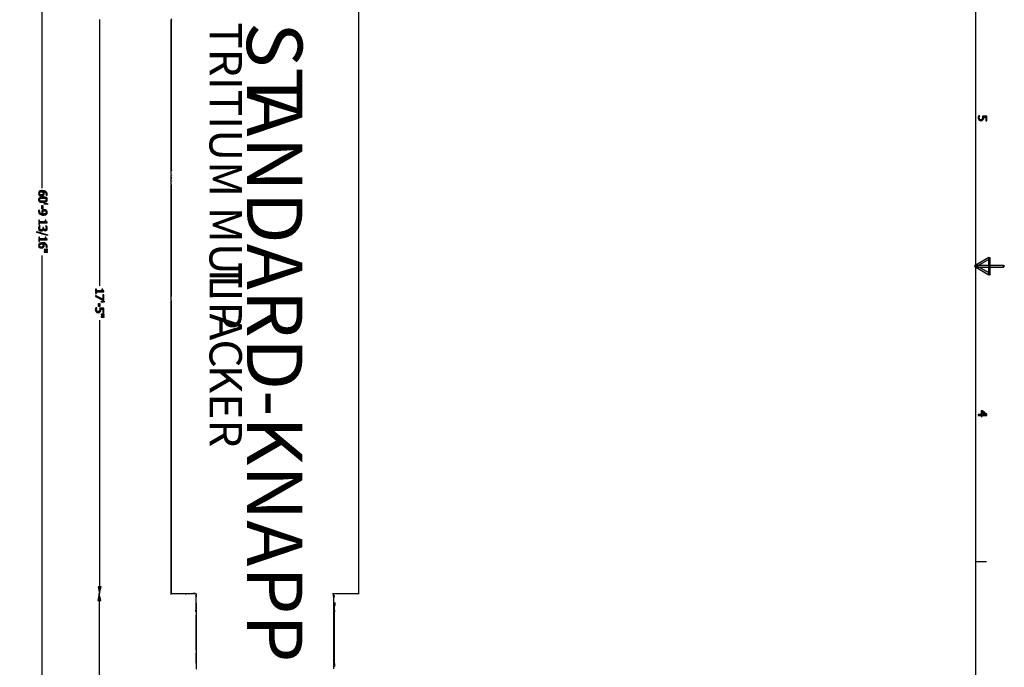
# Model space of a CAD drawing. Extents: x 22 to 194, y 6 to 273.
# Drawn here: x 82 to 194, y 94 to 167 of the extents above; entities that cross this region are included whole.
import ezdxf

# ---------------------------------------------------------------- set-up
doc = ezdxf.new("R2010")
doc.units = 0
doc.header["$MEASUREMENT"] = 0
doc.layers.add('LAYER_1', color=160, linetype='Continuous')
doc.styles.add('STD', font='txt')

msp = doc.modelspace()

# ---------------------------------------------------------------- hatches: boundary and pattern name
at = {"layer": 'LAYER_1'}
h = msp.add_hatch(color=7, dxfattribs=at)
edge = h.paths.add_edge_path()
edge.add_spline(control_points=[(151.24, 9.47), (151.24, 9.47), (151.24, 8.2), (151.24, 8.2)], knot_values=[0, 0, 0, 0, 1, 1, 1, 1], degree=3, periodic=0)
edge = h.paths.add_edge_path()
edge.add_spline(control_points=[(151.24, 269.33), (151.24, 269.33), (151.24, 270.6), (151.24, 270.6)], knot_values=[0, 0, 0, 0, 1, 1, 1, 1], degree=3, periodic=0)
edge = h.paths.add_edge_path()
edge.add_spline(control_points=[(64.62, 9.47), (64.62, 9.47), (64.62, 8.2), (64.62, 8.2)], knot_values=[0, 0, 0, 0, 1, 1, 1, 1], degree=3, periodic=0)
edge = h.paths.add_edge_path()
edge.add_spline(control_points=[(64.62, 269.33), (64.62, 269.33), (64.62, 270.6), (64.62, 270.6)], knot_values=[0, 0, 0, 0, 1, 1, 1, 1], degree=3, periodic=0)
edge = h.paths.add_edge_path()
edge.add_spline(control_points=[(190.63, 39), (190.63, 39), (191.88, 39), (191.88, 39)], knot_values=[0, 0, 0, 0, 1, 1, 1, 1], degree=3, periodic=0)
edge = h.paths.add_edge_path()
edge.add_spline(control_points=[(25.25, 39), (25.25, 39), (23.98, 39), (23.98, 39)], knot_values=[0, 0, 0, 0, 1, 1, 1, 1], degree=3, periodic=0)
edge = h.paths.add_edge_path()
edge.add_spline(control_points=[(190.63, 72.46), (190.63, 72.46), (191.88, 72.46), (191.88, 72.46)], knot_values=[0, 0, 0, 0, 1, 1, 1, 1], degree=3, periodic=0)
edge = h.paths.add_edge_path()
edge.add_spline(control_points=[(25.25, 72.46), (25.25, 72.46), (23.98, 72.46), (23.98, 72.46)], knot_values=[0, 0, 0, 0, 1, 1, 1, 1], degree=3, periodic=0)
edge = h.paths.add_edge_path()
edge.add_spline(control_points=[(190.63, 105.92), (190.63, 105.92), (191.88, 105.92), (191.88, 105.92)], knot_values=[0, 0, 0, 0, 1, 1, 1, 1], degree=3, periodic=0)
edge = h.paths.add_edge_path()
edge.add_spline(control_points=[(25.25, 105.93), (25.25, 105.93), (23.98, 105.93), (23.98, 105.93)], knot_values=[0, 0, 0, 0, 1, 1, 1, 1], degree=3, periodic=0)
edge = h.paths.add_edge_path()
edge.add_spline(control_points=[(190.63, 172.88), (190.63, 172.88), (191.88, 172.88), (191.88, 172.88)], knot_values=[0, 0, 0, 0, 1, 1, 1, 1], degree=3, periodic=0)
edge = h.paths.add_edge_path()
edge.add_spline(control_points=[(25.25, 172.88), (25.25, 172.88), (23.98, 172.88), (23.98, 172.88)], knot_values=[0, 0, 0, 0, 1, 1, 1, 1], degree=3, periodic=0)
edge = h.paths.add_edge_path()
edge.add_spline(control_points=[(190.63, 206.34), (190.63, 206.34), (191.88, 206.34), (191.88, 206.34)], knot_values=[0, 0, 0, 0, 1, 1, 1, 1], degree=3, periodic=0)
edge = h.paths.add_edge_path()
edge.add_spline(control_points=[(25.25, 206.34), (25.25, 206.34), (23.98, 206.34), (23.98, 206.34)], knot_values=[0, 0, 0, 0, 1, 1, 1, 1], degree=3, periodic=0)
edge = h.paths.add_edge_path()
edge.add_spline(control_points=[(190.63, 239.8), (190.63, 239.8), (191.88, 239.8), (191.88, 239.8)], knot_values=[0, 0, 0, 0, 1, 1, 1, 1], degree=3, periodic=0)
edge = h.paths.add_edge_path()
edge.add_spline(control_points=[(25.25, 239.8), (25.25, 239.8), (23.98, 239.8), (23.98, 239.8)], knot_values=[0, 0, 0, 0, 1, 1, 1, 1], degree=3, periodic=0)
for points in [[(191.11, 156.41), (191.11, 156.43), (190.99, 156.43), (190.94, 156.3), (190.94, 156.17), (190.97, 156.05), (191.03, 155.94), (191.05, 156.17), (191.05, 156.24), (191.09, 156.37), (191.11, 156.41)], [(191.9, 155.86), (191.9, 156.39), (191.41, 156.39), (191.43, 156.3), (191.43, 156.2), (191.47, 155.96), (191.54, 156.05), (191.54, 156.26), (191.79, 156.26), (191.79, 155.86), (191.9, 155.86)], [(191.47, 155.96), (191.43, 156.2), (191.43, 156.11), (191.39, 156.05), (191.35, 156.01), (191.26, 155.98), (191.09, 156.03), (191.05, 156.09), (191.05, 156.17), (191.03, 155.94), (191.13, 155.88), (191.26, 155.86), (191.39, 155.88), (191.47, 155.96)], [(191.54, 156.17), (191.54, 156.26), (191.54, 156.05), (191.54, 156.17)], [(85.31, 147.76), (85.22, 147.85), (85.05, 147.93), (84.97, 147.93), (84.82, 147.95), (84.73, 147.95), (84.61, 147.91), (84.59, 147.91), (84.48, 147.85), (84.42, 147.74), (84.4, 147.64), (84.42, 147.51), (84.48, 147.42), (84.5, 147.64), (84.5, 147.7), (84.54, 147.76), (84.65, 147.81), (84.67, 147.81), (84.8, 147.83), (84.86, 147.83), (84.9, 147.74), (84.9, 147.66), (84.95, 147.83), (85.09, 147.78), (85.18, 147.74), (85.24, 147.66), (85.26, 147.55), (85.31, 147.76)], [(85.01, 147.61), (84.99, 147.72), (84.95, 147.83), (84.9, 147.66), (84.9, 147.59), (84.88, 147.53), (84.82, 147.49), (84.71, 147.47), (84.65, 147.47), (84.54, 147.51), (84.54, 147.53), (84.5, 147.64), (84.48, 147.42), (84.59, 147.36), (84.71, 147.34), (84.73, 147.34), (84.86, 147.36), (84.97, 147.45), (85.01, 147.53), (85.01, 147.61)], [(85.37, 147.53), (85.37, 147.59), (85.33, 147.72), (85.31, 147.76), (85.26, 147.55), (85.26, 147.47), (85.24, 147.42), (85.37, 147.42), (85.37, 147.53)], [(85.26, 146.73), (85.26, 146.94), (85.24, 146.85), (85.18, 146.79), (85.05, 146.77), (84.71, 146.77), (84.59, 146.79), (84.52, 146.85), (84.5, 146.94), (84.5, 147.15), (84.42, 147.06), (84.4, 146.94), (84.4, 146.92), (84.42, 146.79), (84.5, 146.7), (84.61, 146.66), (84.73, 146.64), (85.03, 146.64), (85.16, 146.66), (85.24, 146.7), (85.26, 146.73)], [(85.37, 146.94), (85.37, 146.96), (85.35, 147.09), (85.26, 147.17), (85.16, 147.21), (85.03, 147.23), (84.73, 147.23), (84.61, 147.21), (84.52, 147.17), (84.5, 147.15), (84.5, 146.94), (84.52, 147.02), (84.61, 147.09), (84.71, 147.11), (85.05, 147.11), (85.18, 147.09), (85.24, 147.02), (85.26, 146.94), (85.26, 146.73), (85.35, 146.81), (85.37, 146.94)], [(85.39, 146.37), (85.03, 146.41), (85.03, 146.49), (85.39, 146.51), (85.39, 146.37)], [(84.52, 145.71), (84.4, 145.71), (84.4, 145.54), (84.44, 145.41), (84.46, 145.37), (84.5, 145.58), (84.5, 145.67), (84.52, 145.71)], [(85.37, 145.5), (85.35, 145.6), (85.28, 145.71), (85.26, 145.5), (85.26, 145.43), (85.22, 145.37), (85.12, 145.33), (85.09, 145.33), (84.97, 145.31), (84.9, 145.31), (84.86, 145.39), (84.86, 145.48), (84.82, 145.31), (84.69, 145.33), (84.59, 145.39), (84.52, 145.46), (84.5, 145.58), (84.46, 145.37), (84.54, 145.29), (84.59, 145.27), (84.71, 145.2), (84.8, 145.18), (85.03, 145.18), (85.16, 145.2), (85.18, 145.22), (85.28, 145.29), (85.35, 145.37), (85.37, 145.5)], [(85.28, 145.71), (85.18, 145.77), (85.05, 145.79), (85.03, 145.79), (84.9, 145.77), (84.8, 145.69), (84.76, 145.6), (84.76, 145.52), (84.78, 145.41), (84.82, 145.31), (84.86, 145.48), (84.86, 145.54), (84.88, 145.6), (84.95, 145.65), (85.05, 145.67), (85.09, 145.67), (85.22, 145.62), (85.22, 145.6), (85.26, 145.5), (85.28, 145.71)], [(85.35, 144.29), (85.35, 144.38), (85.26, 144.44), (85.24, 144.44), (85.22, 144.59), (85.14, 144.59), (85.14, 144.4), (84.5, 144.4), (84.5, 144.59), (84.42, 144.59), (84.42, 144.12), (84.5, 144.12), (84.5, 144.29), (85.35, 144.29)], [(85.39, 142.85), (84.21, 143.21), (84.21, 143.32), (85.39, 142.96), (85.39, 142.85)], [(84.59, 143.95), (84.46, 143.95), (84.42, 143.83), (84.4, 143.83), (84.4, 143.68), (84.42, 143.55), (84.48, 143.47), (84.5, 143.7), (84.52, 143.83), (84.59, 143.95)], [(85.37, 143.68), (85.33, 143.93), (85.26, 143.7), (85.26, 143.64), (85.24, 143.57), (85.2, 143.53), (85.12, 143.53), (85.01, 143.57), (85.01, 143.59), (84.97, 143.72), (84.97, 143.76), (84.86, 143.76), (84.86, 143.64), (84.84, 143.57), (84.78, 143.53), (84.69, 143.51), (84.61, 143.53), (84.54, 143.55), (84.52, 143.61), (84.5, 143.7), (84.48, 143.47), (84.57, 143.4), (84.69, 143.38), (84.8, 143.4), (84.86, 143.44), (84.9, 143.51), (84.92, 143.57), (84.95, 143.55), (85.01, 143.44), (85.03, 143.42), (85.16, 143.4), (85.24, 143.42), (85.33, 143.49), (85.37, 143.57), (85.37, 143.68)], [(85.33, 143.93), (85.18, 143.93), (85.18, 143.91), (85.2, 143.87), (85.24, 143.83), (85.26, 143.76), (85.26, 143.7), (85.33, 143.93)], [(85.31, 141.86), (85.22, 141.94), (85.18, 141.96), (85.05, 142.03), (84.97, 142.03), (84.82, 142.05), (84.73, 142.05), (84.61, 142.01), (84.59, 142.01), (84.48, 141.94), (84.42, 141.86), (84.4, 141.73), (84.42, 141.62), (84.48, 141.52), (84.5, 141.73), (84.5, 141.79), (84.54, 141.86), (84.65, 141.9), (84.67, 141.9), (84.8, 141.92), (84.86, 141.92), (84.9, 141.84), (84.9, 141.75), (84.95, 141.92), (85.09, 141.88), (85.18, 141.84), (85.24, 141.75), (85.26, 141.65), (85.31, 141.86)], [(85.35, 142.37), (85.35, 142.47), (85.26, 142.51), (85.24, 142.53), (85.22, 142.66), (85.14, 142.66), (85.14, 142.49), (84.5, 142.49), (84.5, 142.66), (84.42, 142.66), (84.42, 142.2), (84.5, 142.2), (84.5, 142.37), (85.35, 142.37)], [(85.01, 141.71), (84.99, 141.81), (84.95, 141.92), (84.9, 141.75), (84.9, 141.69), (84.88, 141.62), (84.82, 141.58), (84.71, 141.56), (84.65, 141.56), (84.54, 141.6), (84.54, 141.62), (84.5, 141.73), (84.48, 141.52), (84.59, 141.46), (84.71, 141.43), (84.73, 141.43), (84.86, 141.46), (84.97, 141.54), (85.01, 141.62), (85.01, 141.71)], [(85.37, 141.62), (85.37, 141.69), (85.33, 141.81), (85.31, 141.86), (85.26, 141.65), (85.26, 141.56), (85.24, 141.52), (85.37, 141.52), (85.37, 141.62)], [(85.39, 141.18), (85.39, 141.31), (85.03, 141.29), (85.03, 141.2), (85.39, 141.18)], [(85.39, 140.95), (85.39, 141.07), (85.03, 141.05), (85.03, 140.97), (85.39, 140.95)], [(190.58, 139.47), (190.67, 139.3), (192.24, 140.22), (192.15, 140.38)], [(190.58, 139.47), (190.67, 139.3), (192.24, 140.22), (192.15, 140.38), (190.58, 139.47)], [(192.19, 140.3), (192.15, 140.38), (192.26, 140.38), (192.3, 140.3)], [(192.15, 140.38), (192.26, 140.38), (192.3, 140.3)], [(192.15, 138.42), (192.24, 138.59), (190.67, 139.47), (190.58, 139.3)], [(192.15, 138.42), (192.24, 138.59), (190.67, 139.47), (190.58, 139.3), (192.15, 138.42)], [(192.19, 138.5), (192.3, 138.5), (192.28, 138.46), (192.24, 138.42), (192.19, 138.39), (192.15, 138.42)], [(192.3, 138.5), (192.28, 138.46), (192.24, 138.42), (192.19, 138.39), (192.15, 138.42)], [(193.78, 139.39), (193.78, 139.47), (193.84, 139.45), (193.89, 139.39), (193.84, 139.33), (193.78, 139.28)], [(193.78, 139.47), (193.84, 139.45), (193.89, 139.39), (193.84, 139.33), (193.78, 139.28)], [(91.8, 136.48), (91.8, 136.59), (91.69, 136.63), (91.69, 136.65), (91.67, 136.78), (91.58, 136.78), (91.58, 136.61), (90.95, 136.61), (90.95, 136.78), (90.84, 136.78), (90.84, 136.31), (90.95, 136.31), (90.95, 136.48), (91.8, 136.48)], [(91.8, 135.55), (91.8, 136.14), (91.69, 136.14), (91.69, 135.66), (90.84, 136.08), (90.84, 135.95), (91.65, 135.55), (91.8, 135.55)], [(91.84, 135.3), (91.48, 135.32), (91.48, 135.4), (91.84, 135.42), (91.84, 135.3)], [(91.01, 134.66), (91.01, 134.68), (90.89, 134.68), (90.84, 134.55), (90.82, 134.43), (90.87, 134.3), (90.93, 134.2), (90.95, 134.43), (90.95, 134.49), (90.99, 134.62), (91.01, 134.66)], [(91.37, 134.22), (91.33, 134.45), (91.33, 134.36), (91.29, 134.3), (91.23, 134.26), (91.16, 134.24), (91.06, 134.26), (90.99, 134.28), (90.95, 134.34), (90.95, 134.43), (90.93, 134.2), (91.01, 134.13), (91.14, 134.11), (91.16, 134.11), (91.29, 134.13), (91.37, 134.22)], [(91.8, 134.11), (91.8, 134.64), (91.31, 134.64), (91.33, 134.55), (91.33, 134.45), (91.37, 134.22), (91.42, 134.3), (91.44, 134.51), (91.69, 134.51), (91.69, 134.11), (91.8, 134.11)], [(91.44, 134.43), (91.44, 134.51), (91.42, 134.3), (91.44, 134.43)], [(91.84, 133.84), (91.84, 133.96), (91.48, 133.94), (91.48, 133.86), (91.84, 133.84)], [(91.84, 133.6), (91.84, 133.73), (91.48, 133.71), (91.48, 133.62), (91.84, 133.6)], [(191.9, 122.46), (191.9, 122.58), (191.41, 123.01), (191.28, 123.01), (191.28, 122.58), (190.94, 122.58), (190.94, 122.46), (191.28, 122.46), (191.28, 122.35), (191.39, 122.35), (191.39, 122.9), (191.75, 122.58), (191.9, 122.46)], [(191.9, 122.46), (191.75, 122.58), (191.39, 122.58), (191.39, 122.9), (191.39, 122.46), (191.9, 122.46)]]:
    msp.add_hatch(color=7, dxfattribs=at).paths.add_polyline_path(points, is_closed=False)
for points in [[(84.78, 146.26), (84.88, 146.26), (84.88, 145.9), (84.78, 145.9)], [(192.11, 140.3), (192.3, 140.3), (192.3, 138.5), (192.11, 138.5)], [(192.11, 140.3), (192.3, 140.3), (192.3, 138.5), (192.11, 138.5)], [(190.63, 139.47), (193.78, 139.47), (193.78, 139.28), (190.63, 139.28)], [(190.63, 139.47), (193.78, 139.47), (193.78, 139.28), (190.63, 139.28)], [(91.2, 135.17), (91.33, 135.17), (91.33, 134.81), (91.2, 134.81)]]:
    msp.add_hatch(color=7, dxfattribs=at).paths.add_polyline_path(points)

# ---------------------------------------------------------------- linework, layer by layer
at = {"layer": 'LAYER_1', "color": 7}
for p, q in [((84.78, 258.59), (84.78, 148.23)), ((120.66, 168.34), (120.66, 102.24)), ((91.31, 167.34), (91.31, 137.16)), ((99.43, 167.43), (99.43, 167.3)), ((99.43, 167.28), (99.43, 167.3)), ((99.45, 167.28), (99.43, 167.28)), ((99.43, 150.22), (99.43, 167.28)), ((99.43, 167.28), (99.45, 167.28)), ((99.45, 150.22), (99.45, 167.28)), ((99.45, 150.22), (99.43, 150.22)), ((99.43, 150.09), (99.43, 150.22)), ((99.47, 150.11), (99.43, 150.11)), ((99.43, 149.79), (99.43, 150.11)), ((99.43, 150.09), (99.47, 150.09)), ((99.43, 149.79), (99.47, 149.79)), ((99.43, 149.41), (99.43, 149.71)), ((99.45, 150.22), (99.45, 150.2)), ((99.47, 149.73), (99.45, 149.71)), ((99.43, 149.39), (99.43, 149.37)), ((99.43, 149.37), (99.43, 149.35)), ((99.43, 149.05), (99.43, 149.35)), ((99.43, 149.05), (99.43, 149.03)), ((99.47, 149.01), (99.43, 149.01)), ((99.43, 148.99), (99.43, 149.01)), ((99.43, 148.67), (99.43, 148.99)), ((99.43, 148.69), (99.43, 148.57)), ((99.43, 148.55), (99.43, 148.57)), ((99.43, 148.55), (99.45, 148.55)), ((99.45, 148.55), (99.43, 148.55)), ((99.43, 135.93), (99.43, 148.55)), ((99.45, 149.41), (99.47, 149.39)), ((99.47, 149.39), (99.45, 149.39)), ((99.45, 149.37), (99.45, 149.35)), ((99.47, 149.37), (99.45, 149.35)), ((99.45, 149.05), (99.47, 149.03)), ((99.45, 149.03), (99.45, 149.01)), ((99.45, 135.95), (99.45, 148.55)), ((84.78, 140.61), (84.78, 30.25)), ((99.43, 135.82), (99.43, 135.93)), ((99.43, 135.53), (99.43, 135.85)), ((99.43, 135.55), (99.43, 135.42)), ((99.43, 102.35), (99.43, 135.42)), ((99.45, 135.93), (99.45, 135.91)), ((99.45, 102.35), (99.45, 135.4)), ((91.31, 133.26), (91.31, 103.06)), ((190.63, 105.92), (191.88, 105.92)), ((91.31, 103.06), (91.31, 102.3)), ((91.27, 101.51), (91.27, 102.3)), ((99.37, 102.28), (102.18, 102.28)), ((99.45, 102.35), (99.43, 102.35)), ((99.43, 102.33), (99.43, 102.35)), ((99.43, 102.2), (99.43, 102.33)), ((99.45, 102.33), (99.45, 102.3)), ((99.45, 102.28), (99.45, 102.25)), ((101.01, 102.25), (101.12, 102.25)), ((101.12, 102.28), (101.12, 102.25)), ((101.14, 102.25), (101.12, 102.25)), ((102.18, 102.3), (101.89, 102.3)), ((102.18, 102.06), (102.27, 102.06)), ((102.2, 102.06), (102.18, 102.04)), ((102.27, 101.94), (102.18, 101.94)), ((102.27, 102.06), (102.22, 102.02)), ((102.22, 102.02), (102.22, 101.94)), ((102.27, 102.28), (102.27, 102.25)), ((102.27, 102.28), (102.27, 101.94)), ((102.27, 101.94), (102.27, 101.92)), ((102.27, 101.92), (102.29, 101.92)), ((102.27, 101.22), (102.27, 101.89)), ((120.61, 102.25), (117.72, 102.25)), ((117.83, 101.92), (117.85, 101.92)), ((117.85, 102.28), (117.85, 102.25)), ((117.85, 101.94), (117.85, 102.28)), ((117.93, 102.25), (117.85, 102.25)), ((117.85, 102.06), (117.93, 102.06)), ((117.89, 102.02), (117.85, 102.06)), ((117.93, 101.94), (117.85, 101.94)), ((117.85, 101.94), (117.85, 101.92)), ((117.85, 101.89), (117.85, 101.22)), ((117.89, 102.02), (117.89, 101.94)), ((117.93, 102.04), (117.91, 102.06)), ((118.27, 102.25), (118.23, 102.25)), ((91.27, 101.51), (91.27, 68.09)), ((102.22, 101.15), (102.22, 100.41)), ((117.93, 101.22), (117.85, 101.22)), ((117.85, 101.2), (117.85, 93.77)), ((117.93, 101.15), (117.85, 101.15)), ((117.89, 101.15), (117.89, 100.41)), ((117.93, 101.26), (117.93, 101.22)), ((117.93, 100.92), (117.93, 101.26)), ((117.93, 101.2), (117.93, 101.22)), ((117.93, 100.41), (117.93, 100.92)), ((102.22, 100.24), (102.22, 100.41)), ((102.27, 95.88), (102.27, 99.84)), ((117.85, 100.24), (117.93, 100.24)), ((117.93, 100.16), (117.85, 100.16)), ((117.85, 99.84), (117.85, 95.88)), ((117.89, 100.24), (117.89, 100.41)), ((117.93, 100.41), (117.93, 100.24)), ((117.93, 100.16), (117.93, 100.24)), ((117.95, 100.16), (117.93, 100.16)), ((117.93, 95.88), (117.93, 99.84)), ((102.27, 94.42), (102.27, 95.57)), ((117.93, 95.88), (117.85, 95.88)), ((117.85, 95.57), (117.85, 94.42)), ((117.95, 95.88), (117.93, 95.88)), ((117.93, 94.34), (117.93, 95.57)), ((117.93, 94.02), (117.85, 94.02)), ((117.93, 94.04), (117.93, 94.02)), ((117.95, 94.25), (117.95, 94.04))]:
    msp.add_line(p, q, dxfattribs=at)
for points in [[(25.25, 269.33), (190.63, 269.33), (190.63, 9.47), (25.25, 9.47)], [(191.11, 156.41), (191.11, 156.43), (190.99, 156.43), (190.94, 156.3), (190.94, 156.17), (190.97, 156.05), (191.03, 155.94), (191.05, 156.17), (191.05, 156.24), (191.09, 156.37)], [(191.9, 155.86), (191.9, 156.39), (191.41, 156.39), (191.43, 156.3), (191.43, 156.2), (191.47, 155.96), (191.54, 156.05), (191.54, 156.26), (191.79, 156.26), (191.79, 155.86)], [(191.47, 155.96), (191.43, 156.2), (191.43, 156.11), (191.39, 156.05), (191.35, 156.01), (191.26, 155.98), (191.09, 156.03), (191.05, 156.09), (191.05, 156.17), (191.03, 155.94), (191.13, 155.88), (191.26, 155.86), (191.39, 155.88)], [(191.54, 156.17), (191.54, 156.26), (191.54, 156.05)], [(99.39, 149.29), (99.41, 149.29), (99.41, 149.48), (99.39, 149.48)], [(99.39, 149.29), (99.41, 149.29), (99.41, 149.48), (99.39, 149.48)], [(99.39, 149.29), (99.41, 149.29), (99.41, 149.48), (99.39, 149.48)], [(99.39, 149.29), (99.41, 149.29), (99.41, 149.48), (99.39, 149.48)], [(99.41, 149.29), (99.43, 149.29), (99.43, 149.48), (99.41, 149.48)], [(99.41, 149.29), (99.43, 149.29), (99.43, 149.48), (99.41, 149.48)], [(85.31, 147.76), (85.22, 147.85), (85.05, 147.93), (84.97, 147.93), (84.82, 147.95), (84.73, 147.95), (84.61, 147.91), (84.59, 147.91), (84.48, 147.85), (84.42, 147.74), (84.4, 147.64), (84.42, 147.51), (84.48, 147.42), (84.5, 147.64), (84.5, 147.7), (84.54, 147.76), (84.65, 147.81), (84.67, 147.81), (84.8, 147.83), (84.86, 147.83), (84.9, 147.74), (84.9, 147.66), (84.95, 147.83), (85.09, 147.78), (85.18, 147.74), (85.24, 147.66), (85.26, 147.55)], [(85.01, 147.61), (84.99, 147.72), (84.95, 147.83), (84.9, 147.66), (84.9, 147.59), (84.88, 147.53), (84.82, 147.49), (84.71, 147.47), (84.65, 147.47), (84.54, 147.51), (84.54, 147.53), (84.5, 147.64), (84.48, 147.42), (84.59, 147.36), (84.71, 147.34), (84.73, 147.34), (84.86, 147.36), (84.97, 147.45), (85.01, 147.53)], [(85.37, 147.53), (85.37, 147.59), (85.33, 147.72), (85.31, 147.76), (85.26, 147.55), (85.26, 147.47), (85.24, 147.42), (85.37, 147.42)], [(85.26, 146.73), (85.26, 146.94), (85.24, 146.85), (85.18, 146.79), (85.05, 146.77), (84.71, 146.77), (84.59, 146.79), (84.52, 146.85), (84.5, 146.94), (84.5, 147.15), (84.42, 147.06), (84.4, 146.94), (84.4, 146.92), (84.42, 146.79), (84.5, 146.7), (84.61, 146.66), (84.73, 146.64), (85.03, 146.64), (85.16, 146.66), (85.24, 146.7)], [(85.37, 146.94), (85.37, 146.96), (85.35, 147.09), (85.26, 147.17), (85.16, 147.21), (85.03, 147.23), (84.73, 147.23), (84.61, 147.21), (84.52, 147.17), (84.5, 147.15), (84.5, 146.94), (84.52, 147.02), (84.61, 147.09), (84.71, 147.11), (85.05, 147.11), (85.18, 147.09), (85.24, 147.02), (85.26, 146.94), (85.26, 146.73), (85.35, 146.81)], [(84.78, 146.26), (84.88, 146.26), (84.88, 145.9), (84.78, 145.9)], [(85.39, 146.37), (85.03, 146.41), (85.03, 146.49), (85.39, 146.51)], [(84.52, 145.71), (84.4, 145.71), (84.4, 145.54), (84.44, 145.41), (84.46, 145.37), (84.5, 145.58), (84.5, 145.67)], [(85.37, 145.5), (85.35, 145.6), (85.28, 145.71), (85.26, 145.5), (85.26, 145.43), (85.22, 145.37), (85.12, 145.33), (85.09, 145.33), (84.97, 145.31), (84.9, 145.31), (84.86, 145.39), (84.86, 145.48), (84.82, 145.31), (84.69, 145.33), (84.59, 145.39), (84.52, 145.46), (84.5, 145.58), (84.46, 145.37), (84.54, 145.29), (84.59, 145.27), (84.71, 145.2), (84.8, 145.18), (85.03, 145.18), (85.16, 145.2), (85.18, 145.22), (85.28, 145.29), (85.35, 145.37)], [(85.28, 145.71), (85.18, 145.77), (85.05, 145.79), (85.03, 145.79), (84.9, 145.77), (84.8, 145.69), (84.76, 145.6), (84.76, 145.52), (84.78, 145.41), (84.82, 145.31), (84.86, 145.48), (84.86, 145.54), (84.88, 145.6), (84.95, 145.65), (85.05, 145.67), (85.09, 145.67), (85.22, 145.62), (85.22, 145.6), (85.26, 145.5)], [(85.35, 144.29), (85.35, 144.38), (85.26, 144.44), (85.24, 144.44), (85.22, 144.59), (85.14, 144.59), (85.14, 144.4), (84.5, 144.4), (84.5, 144.59), (84.42, 144.59), (84.42, 144.12), (84.5, 144.12), (84.5, 144.29)], [(85.39, 142.85), (84.21, 143.21), (84.21, 143.32), (85.39, 142.96)], [(84.59, 143.95), (84.46, 143.95), (84.42, 143.83), (84.4, 143.83), (84.4, 143.68), (84.42, 143.55), (84.48, 143.47), (84.5, 143.7), (84.52, 143.83)], [(85.37, 143.68), (85.37, 143.68), (85.33, 143.93), (85.26, 143.7), (85.26, 143.64), (85.24, 143.57), (85.2, 143.53), (85.12, 143.53), (85.01, 143.57), (85.01, 143.59), (84.97, 143.72), (84.97, 143.76), (84.86, 143.76), (84.86, 143.64), (84.84, 143.57), (84.78, 143.53), (84.69, 143.51), (84.61, 143.53), (84.54, 143.55), (84.52, 143.61), (84.5, 143.7), (84.48, 143.47), (84.57, 143.4), (84.69, 143.38), (84.8, 143.4), (84.86, 143.44), (84.9, 143.51), (84.92, 143.57), (84.95, 143.55), (85.01, 143.44), (85.03, 143.42), (85.16, 143.4), (85.24, 143.42), (85.33, 143.49), (85.37, 143.57)], [(85.33, 143.93), (85.18, 143.93), (85.18, 143.91), (85.2, 143.87), (85.24, 143.83), (85.26, 143.76), (85.26, 143.7)], [(85.31, 141.86), (85.22, 141.94), (85.18, 141.96), (85.05, 142.03), (84.97, 142.03), (84.82, 142.05), (84.73, 142.05), (84.61, 142.01), (84.59, 142.01), (84.48, 141.94), (84.42, 141.86), (84.4, 141.73), (84.42, 141.62), (84.48, 141.52), (84.5, 141.73), (84.5, 141.79), (84.54, 141.86), (84.65, 141.9), (84.67, 141.9), (84.8, 141.92), (84.86, 141.92), (84.9, 141.84), (84.9, 141.75), (84.95, 141.92), (85.09, 141.88), (85.18, 141.84), (85.24, 141.75), (85.26, 141.65)], [(85.35, 142.37), (85.35, 142.47), (85.26, 142.51), (85.24, 142.53), (85.22, 142.66), (85.14, 142.66), (85.14, 142.49), (84.5, 142.49), (84.5, 142.66), (84.42, 142.66), (84.42, 142.2), (84.5, 142.2), (84.5, 142.37)], [(85.01, 141.71), (84.99, 141.81), (84.95, 141.92), (84.9, 141.75), (84.9, 141.69), (84.88, 141.62), (84.82, 141.58), (84.71, 141.56), (84.65, 141.56), (84.54, 141.6), (84.54, 141.62), (84.5, 141.73), (84.48, 141.52), (84.59, 141.46), (84.71, 141.43), (84.73, 141.43), (84.86, 141.46), (84.97, 141.54), (85.01, 141.62)], [(85.37, 141.62), (85.37, 141.69), (85.33, 141.81), (85.31, 141.86), (85.26, 141.65), (85.26, 141.56), (85.24, 141.52), (85.37, 141.52)], [(85.39, 141.18), (85.39, 141.31), (85.03, 141.29), (85.03, 141.2)], [(85.39, 140.95), (85.39, 141.07), (85.03, 141.05), (85.03, 140.97)], [(190.58, 139.47), (190.67, 139.3), (192.24, 140.22), (192.15, 140.38)], [(192.11, 138.5), (192.3, 138.5), (192.3, 140.3), (192.11, 140.3)], [(192.11, 138.5), (192.3, 138.5), (192.3, 140.3), (192.11, 140.3)], [(192.15, 138.42), (192.24, 138.59), (190.67, 139.47), (190.58, 139.3)], [(190.63, 139.28), (193.78, 139.28), (193.78, 139.47), (190.63, 139.47)], [(190.63, 139.28), (193.78, 139.28), (193.78, 139.47), (190.63, 139.47)], [(91.8, 136.48), (91.8, 136.59), (91.69, 136.63), (91.69, 136.65), (91.67, 136.78), (91.58, 136.78), (91.58, 136.61), (90.95, 136.61), (90.95, 136.78), (90.84, 136.78), (90.84, 136.31), (90.95, 136.31), (90.95, 136.48)], [(91.8, 135.55), (91.8, 136.14), (91.69, 136.14), (91.69, 135.66), (90.84, 136.08), (90.84, 135.95), (91.65, 135.55)], [(91.2, 135.17), (91.33, 135.17), (91.33, 134.81), (91.2, 134.81)], [(91.84, 135.3), (91.48, 135.32), (91.48, 135.4), (91.84, 135.42)], [(91.01, 134.66), (91.01, 134.68), (90.89, 134.68), (90.84, 134.55), (90.82, 134.43), (90.87, 134.3), (90.93, 134.2), (90.95, 134.43), (90.95, 134.49), (90.99, 134.62)], [(91.37, 134.22), (91.33, 134.45), (91.33, 134.36), (91.29, 134.3), (91.23, 134.26), (91.16, 134.24), (91.06, 134.26), (90.99, 134.28), (90.95, 134.34), (90.95, 134.43), (90.93, 134.2), (91.01, 134.13), (91.14, 134.11), (91.16, 134.11), (91.29, 134.13)], [(91.8, 134.11), (91.8, 134.64), (91.31, 134.64), (91.33, 134.55), (91.33, 134.45), (91.37, 134.22), (91.42, 134.3), (91.44, 134.51), (91.69, 134.51), (91.69, 134.11)], [(91.44, 134.43), (91.44, 134.51), (91.42, 134.3)], [(91.84, 133.84), (91.84, 133.96), (91.48, 133.94), (91.48, 133.86)], [(91.84, 133.6), (91.84, 133.73), (91.48, 133.71), (91.48, 133.62)], [(191.9, 122.46), (191.9, 122.58), (191.41, 123.01), (191.28, 123.01), (191.28, 122.58), (190.94, 122.58), (190.94, 122.46), (191.28, 122.46), (191.28, 122.35), (191.39, 122.35), (191.39, 122.9), (191.75, 122.58)], [(191.9, 122.46), (191.75, 122.58), (191.39, 122.58), (191.39, 122.9), (191.39, 122.46)]]:
    msp.add_lwpolyline(points, close=True, dxfattribs=at)
for points in [[(99.45, 167.3), (99.45, 167.28), (99.49, 167.28)], [(190.58, 139.47), (190.67, 139.3), (192.24, 140.22), (192.15, 140.38)], [(192.19, 140.3), (192.15, 140.38), (192.26, 140.38), (192.3, 140.3)], [(192.15, 140.38), (192.26, 140.38), (192.3, 140.3)], [(190.63, 139.39), (190.63, 139.28), (190.58, 139.3), (190.54, 139.35), (190.54, 139.43), (190.58, 139.47)], [(190.63, 139.28), (190.58, 139.3), (190.54, 139.35), (190.54, 139.43), (190.58, 139.47)], [(190.63, 139.39), (190.58, 139.3), (190.54, 139.37), (190.54, 139.43), (190.61, 139.47), (190.67, 139.47)], [(190.58, 139.3), (190.54, 139.37), (190.54, 139.43), (190.61, 139.47), (190.67, 139.47)], [(192.15, 138.42), (192.24, 138.59), (190.67, 139.47), (190.58, 139.3)], [(192.19, 138.5), (192.3, 138.5), (192.28, 138.46), (192.24, 138.42), (192.19, 138.39), (192.15, 138.42)], [(192.3, 138.5), (192.28, 138.46), (192.24, 138.42), (192.19, 138.39), (192.15, 138.42)], [(193.78, 139.39), (193.78, 139.47), (193.84, 139.45), (193.89, 139.39), (193.84, 139.33), (193.78, 139.28)], [(193.78, 139.47), (193.84, 139.45), (193.89, 139.39), (193.84, 139.33), (193.78, 139.28)], [(91.16, 103.06), (91.31, 102.3), (91.48, 103.06)], [(91.16, 103.06), (91.31, 102.3), (91.48, 103.06), (91.16, 103.06)], [(91.44, 101.51), (91.27, 102.3), (91.12, 101.51)], [(91.44, 101.51), (91.27, 102.3), (91.12, 101.51), (91.44, 101.51)], [(102.18, 101.89), (102.27, 101.89), (102.27, 101.94)], [(102.22, 102.02), (102.22, 102.04), (102.27, 102.04)], [(117.89, 102.02), (117.89, 102.04), (117.85, 102.04)], [(117.85, 101.94), (117.85, 101.89), (117.93, 101.89)], [(102.27, 101.2), (102.27, 93.77), (102.29, 93.77)], [(117.85, 101.22), (117.85, 101.2), (117.93, 101.2)], [(117.93, 100.92), (118.02, 100.92), (118.02, 101.26)], [(117.85, 99.84), (117.95, 99.84), (117.95, 100.16)], [(117.85, 95.57), (117.95, 95.57), (117.95, 95.88)], [(117.85, 94.42), (117.87, 94.42), (117.87, 94.4), (117.89, 94.4), (117.89, 94.38), (117.91, 94.38), (117.91, 94.36), (117.93, 94.36), (117.93, 94.32), (117.95, 94.32), (117.95, 94.25)]]:
    msp.add_lwpolyline(points, dxfattribs=at)

# ---------------------------------------------------------------- texts
at = {"layer": 'LAYER_1', "color": 7, "attachment_point": 1, "rotation": 270, "style": 'STD'}
for s, insert, char_height in [('\\fMyriad Roman|b0|i0;TRITIUM MUL', (107.45, 167.04), 3.6748), ('\\fMyriad Roman|b0|i0;ST', (114.31, 167.04), 6.2996), ('\\fMyriad Roman|b0|i0;ANDARD-KNAPP', (114.31, 159.29), 6.2996), ('\\fMyriad Roman|b0|i0;TIP', (107.45, 139.85), 3.6748), ('\\fMyriad Roman|b0|i0;A', (107.45, 134.03), 3.6748), ('\\fMyriad Roman|b0|i0;C', (107.45, 131.09), 3.6748), ('\\fMyriad Roman|b0|i0;KER', (107.45, 128.22), 3.6748)]:
    msp.add_mtext(s, dxfattribs=dict(at, insert=insert, char_height=char_height))

doc.saveas('drawing.dxf')
